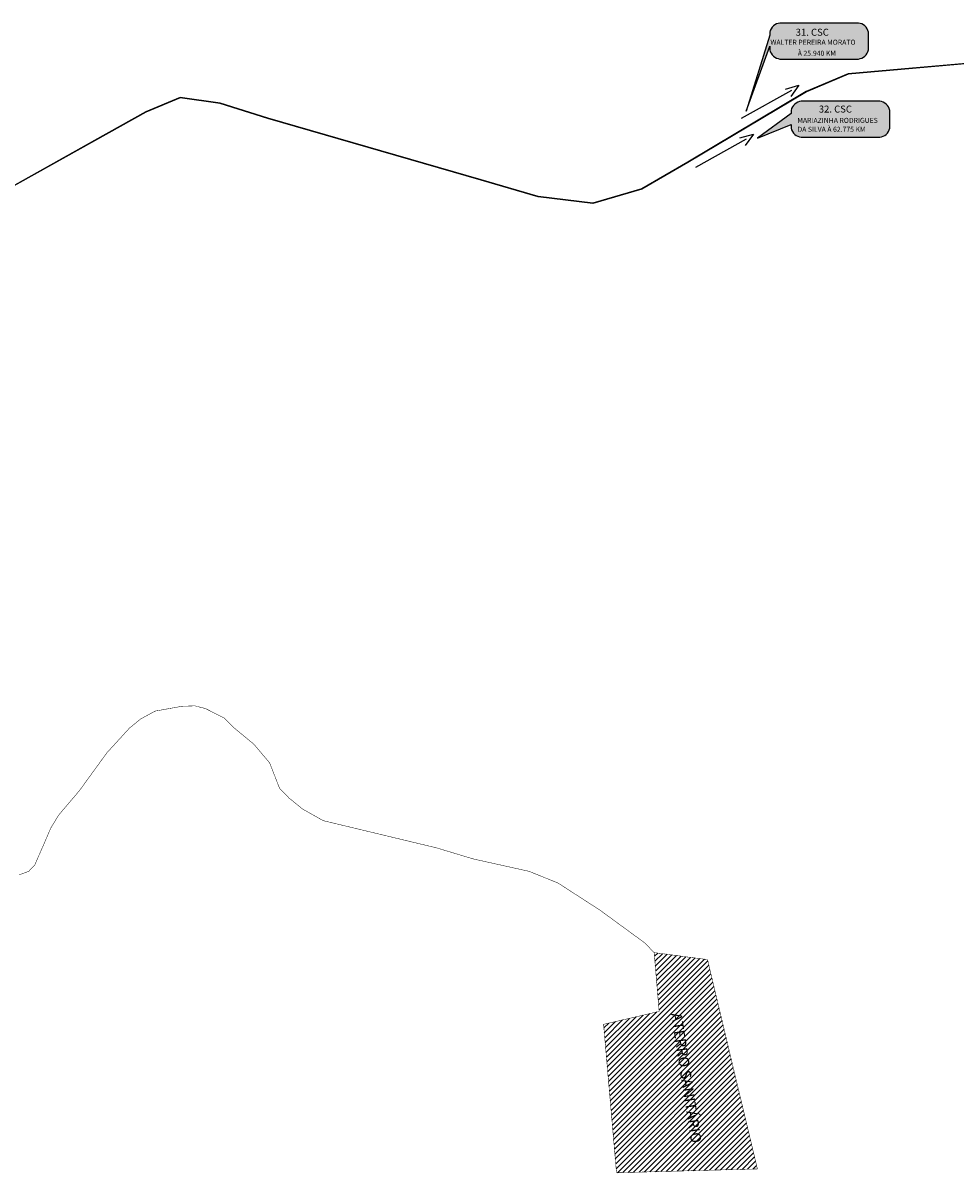
# Model space of a CAD drawing. Units: millimetres. Extents: x -496 to 56797, y 0 to 37596.
# Drawn here: x 12315 to 16286, y 2361 to 7256 of the extents above; entities that cross this region are included whole.
import ezdxf

# ---------------------------------------------------------------- set-up
doc = ezdxf.new("R2010")
doc.units = ezdxf.units.MM
for name, color, linetype in [('Aterro', 6, 'Continuous'), ('EIXO_SQD_LOTEAM', 1, 'Continuous'), ('Percurso_31', 64, 'Continuous'), ('Percurso_32', 40, 'Continuous'), ('POSTO DE SAÚDE', 160, 'Continuous'), ('TEXTO_UNIDADES DE SAUDE', 5, 'Continuous'), ('Trajeto_Aterro', 50, 'Continuous')]:
    doc.layers.add(name, color=color, linetype=linetype)
doc.styles.get("Standard").update_dxf_attribs({"font": 'arial.ttf'})

msp = doc.modelspace()

# ---------------------------------------------------------------- hatches: boundary and pattern name
at = {"layer": 'Aterro'}
h = msp.add_hatch(dxfattribs=at)
h.set_pattern_fill('ANSI31', color=10, scale=5)
h.paths.add_polyline_path([(15001.545, 3299.433), (15228.665, 3269.588), (15440.826, 2378.677), (14841.306, 2362.376), (14786.248, 2994.032), (15022.793, 3049.047)])
at = {"layer": 'POSTO DE SAÚDE'}
h = msp.add_hatch(color=252, dxfattribs=at)
h.dxf.hatch_style = 1
edge = h.paths.add_edge_path()
edge.add_line((15870.515, 7256.283), (15536.484, 7256.283))
edge.add_arc((15542.572, 7206.034), 50.616, 96.90883, 166.829659)
edge.add_line((15493.287, 7217.567), (15493.287, 7204.331))
edge.add_line((15493.287, 7204.331), (15392.436, 6880.559))
edge.add_line((15392.436, 6880.559), (15493.287, 7157.995))
edge.add_line((15493.287, 7157.995), (15493.287, 7141.652))
edge.add_arc((15542.572, 7153.185), 50.616, 193.170341, 263.09117)
edge.add_line((15536.484, 7102.936), (15870.515, 7102.936))
edge.add_arc((15864.426, 7153.185), 50.616, 276.90883, 346.829659)
edge.add_line((15913.711, 7141.652), (15913.711, 7217.567))
edge.add_arc((15864.426, 7206.034), 50.616, 13.170341, 83.09117)
h = msp.add_hatch(color=252, dxfattribs=at)
h.dxf.hatch_style = 1
edge = h.paths.add_edge_path()
edge.add_line((15961.401, 6923.078), (15627.37, 6923.078))
edge.add_arc((15633.458, 6872.829), 50.616, 96.90883, 166.829659)
edge.add_line((15584.173, 6884.362), (15584.173, 6871.125))
edge.add_line((15584.173, 6871.125), (15440.682, 6765.929))
edge.add_line((15440.682, 6765.929), (15584.173, 6824.79))
edge.add_line((15584.173, 6824.79), (15584.173, 6808.446))
edge.add_arc((15633.458, 6819.979), 50.616, 193.170341, 263.09117)
edge.add_line((15627.37, 6769.73), (15961.401, 6769.73))
edge.add_arc((15955.312, 6819.979), 50.616, 276.90883, 346.829659)
edge.add_line((16004.597, 6808.446), (16004.597, 6884.362))
edge.add_arc((15955.312, 6872.829), 50.616, 13.170341, 83.09117)

# ---------------------------------------------------------------- linework, layer by layer
at = {"layer": 'Aterro', "color": 10, "const_width": 2}
msp.add_lwpolyline([(15001.545, 3299.433), (15228.665, 3269.588), (15440.826, 2378.677), (14841.306, 2362.376), (14786.248, 2994.032), (15022.793, 3049.047), (15001.545, 3299.433)], dxfattribs=at)
at = {"layer": 'EIXO_SQD_LOTEAM'}
for points in [[(15372.623, 6850.786), (15587.619, 6970.594)], [(15559.857, 6974.72), (15617.182, 6991.644), (15582.983, 6943.151)], [(15179.185, 6642.936), (15394.181, 6762.744)], [(15366.419, 6766.87), (15423.744, 6783.794), (15389.545, 6735.301)]]:
    msp.add_lwpolyline(points, dxfattribs=at)
at = {"layer": 'Percurso_31'}
msp.add_lwpolyline([(16803.406, 7124.379), (16100.611, 7062.155), (15827.366, 7037.962), (15649.238, 6963.656), (15144.307, 6663.022), (14949.607, 6549.392), (14741.123, 6487.412), (14508.13, 6517.067), (14265.571, 6587.269), (13356.773, 6850.296), (13154.956, 6913.529), (12983.926, 6937.454), (12838.826, 6876.84), (12619.63, 6754.593), (12104.826, 6467.485)], dxfattribs=at)
at = {"layer": 'Percurso_32'}
msp.add_lwpolyline([(16803.304, 7125.741), (16100.509, 7063.517), (15827.264, 7039.324), (15649.137, 6965.018), (15144.206, 6664.384), (14949.505, 6550.754), (14741.021, 6488.774), (14508.028, 6518.429), (14265.47, 6588.631), (13356.671, 6851.658), (13154.855, 6914.891), (12983.824, 6938.816), (12838.724, 6878.202), (12619.528, 6755.955), (12104.725, 6468.847)], dxfattribs=at)
at = {"layer": 'TEXTO_UNIDADES DE SAUDE'}
for points in [[(15870.515, 7256.283), (15536.484, 7256.283, 0.31491904), (15493.287, 7217.567), (15493.287, 7204.331), (15392.436, 6880.559), (15493.287, 7157.995), (15493.287, 7141.652, 0.31491904), (15536.484, 7102.936), (15870.515, 7102.936, 0.31491904), (15913.711, 7141.652), (15913.711, 7217.567, 0.31491904)], [(15961.401, 6923.078), (15627.37, 6923.078, 0.31491904), (15584.173, 6884.362), (15584.173, 6871.125), (15440.682, 6765.929), (15584.173, 6824.79), (15584.173, 6808.446, 0.31491904), (15627.37, 6769.73), (15961.401, 6769.73, 0.31491904), (16004.597, 6808.446), (16004.597, 6884.362, 0.31491904)]]:
    msp.add_lwpolyline(points, format="xyb", close=True, dxfattribs=at)
at = {"layer": 'Trajeto_Aterro', "const_width": 2}
msp.add_lwpolyline([(12299.269, 3630.486), (12339.631, 3645.466), (12365.578, 3672.545), (12386.336, 3720.366), (12414.796, 3785.932), (12434.501, 3831.329), (12467.156, 3884.805), (12506.432, 3931.074), (12555.512, 3988.891), (12605.652, 4057.964), (12672.969, 4150.702), (12729.109, 4211.995), (12769.26, 4255.832), (12815.022, 4293.232), (12877.389, 4327.35), (12935.049, 4337.721), (12991.491, 4347.873), (13046.91, 4349.82), (13091.885, 4338.297), (13171.614, 4297.857), (13209.093, 4259.831), (13297.955, 4186.501), (13331.975, 4146.17), (13365.035, 4106.976), (13386.175, 4052.833), (13407.751, 3997.575), (13447.361, 3957.573), (13505.598, 3910.328), (13592.805, 3861.177), (13667.186, 3843.316), (13796.171, 3812.344), (13967.207, 3771.274), (14075.432, 3745.286), (14232.588, 3697.903), (14346.755, 3672.553), (14469.204, 3645.363), (14592.054, 3595.737), (14668.742, 3546.187), (14771.156, 3480.016), (14876.999, 3402.564), (14960.858, 3341.2), (15001.545, 3299.433)], dxfattribs=at)

# ---------------------------------------------------------------- texts
at = {"layer": 'TEXTO_UNIDADES DE SAUDE'}
for s, height, p in [('31. CSC ', 29.7, (15603.749, 7202.095)), ('WALTER PEREIRA MORATO', 21.384, (15496.299, 7163.76)), ('À 25.940 KM ', 21.384, (15612.537, 7116.761)), ('32. CSC ', 29.7, (15702.192, 6875.068)), ('MARIAZINHA RODRIGUES', 21.384, (15611.138, 6831.176)), ('DA SILVA À 62.775 KM ', 21.384, (15611.373, 6793.161))]:
    msp.add_text(s, height=height, rotation=359.994843, dxfattribs=at).set_placement(p)
at = {"layer": 'TEXTO_UNIDADES DE SAUDE', "ltscale": 2}
msp.add_text('ATERRO SANITÁRIO', height=44.9932, rotation=278.868573, dxfattribs=at).set_placement((15073.331, 3039.523))

doc.saveas('drawing.dxf')
